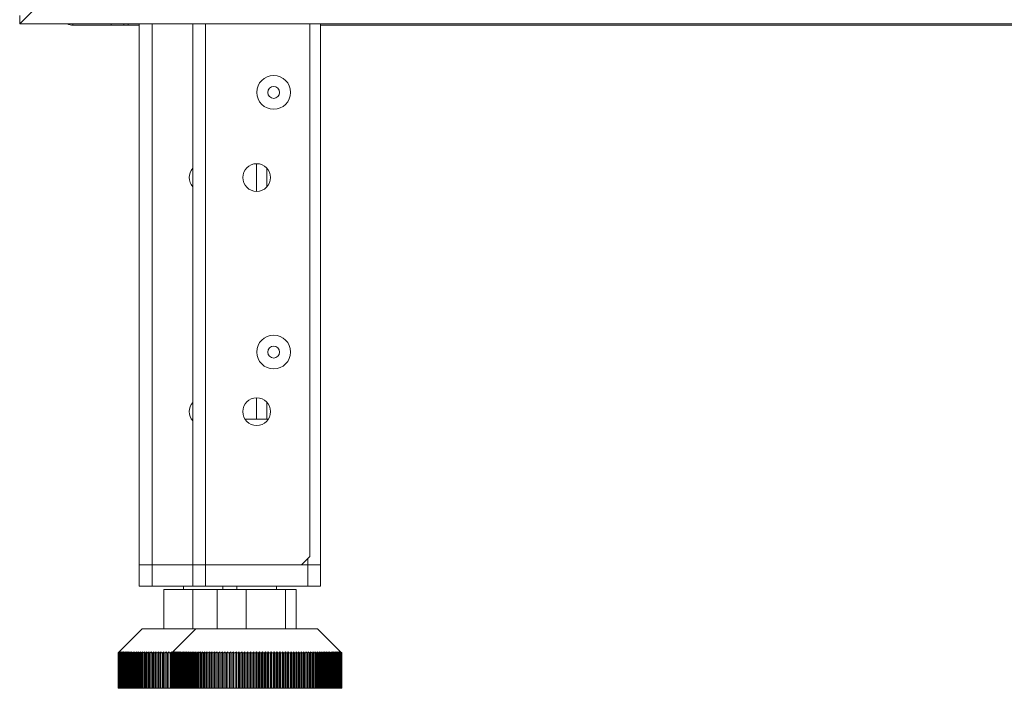
# Model space of a CAD drawing. Units: millimetres. Extents: x 1349 to 5340, y 384 to 3855.
# Drawn here: x 1629 to 1861, y 2272 to 2429 of the extents above; entities that cross this region are included whole.
import ezdxf

# ---------------------------------------------------------------- set-up
doc = ezdxf.new("R2010")
doc.units = ezdxf.units.MM
doc.header["$LTSCALE"] = 15

msp = doc.modelspace()

# ---------------------------------------------------------------- linework, layer by layer
at = {"color": 7, "linetype": 'Continuous', "lineweight": 15}
for p, q in [((1638.95, 2438.16), (1629.15, 2428.37)), ((1629.15, 2428.37), (1629.15, 2430.3)), ((3461.16, 2428.37), (1629.15, 2428.37)), ((1641.66, 2428.05), (1650.66, 2428.05)), ((1642.66, 2428.05), (1642.66, 2428.01)), ((1654.66, 2428.01), (1642.66, 2428.01)), ((1650.66, 2428.05), (1650.66, 2428.37)), ((1653.66, 2428.05), (1650.66, 2428.05)), ((1653.66, 2428.37), (1653.66, 2428.05)), ((1654.66, 2428.01), (1654.66, 2428.37)), ((1657.26, 2428.01), (1654.66, 2428.01)), ((1657.26, 2301.25), (1657.26, 2428.37)), ((1669.83, 2301.25), (1669.83, 2428.37)), ((1697.33, 2303.25), (1697.33, 2428.37)), ((1699.83, 2301.25), (1699.83, 2428.37)), ((2110.26, 2428.01), (1699.83, 2428.01)), ((1684.76, 2389), (1684.76, 2395.5)), ((1687.26, 2390.09), (1687.26, 2394.41)), ((1684.76, 2335.45), (1684.76, 2340.5)), ((1687.26, 2335.45), (1687.26, 2339.41)), ((1669.55, 2335.45), (1669.83, 2335.45)), ((1682.12, 2335.45), (1687.54, 2335.45)), ((1695.33, 2301.25), (1697.33, 2303.25)), ((1657.26, 2296.25), (1657.26, 2301.25)), ((1660.26, 2301.25), (1657.26, 2301.25)), ((1660.26, 2301.25), (1660.26, 2296.25)), ((1669.83, 2301.25), (1660.26, 2301.25)), ((1669.83, 2296.25), (1669.83, 2301.25)), ((1672.83, 2301.25), (1669.83, 2301.25)), ((1672.83, 2301.25), (1672.83, 2296.25)), ((1695.33, 2301.25), (1672.83, 2301.25)), ((1696.83, 2301.25), (1695.33, 2301.25)), ((1696.83, 2296.25), (1696.83, 2301.25)), ((1696.83, 2301.25), (1699.83, 2301.25)), ((1699.83, 2301.25), (1699.83, 2296.25)), ((1660.26, 2296.25), (1657.26, 2296.25)), ((1660.26, 2296.25), (1669.83, 2296.25)), ((1662.99, 2286.25), (1662.99, 2295.45)), ((1662.99, 2295.45), (1669.8, 2295.45)), ((1667.61, 2296.25), (1667.61, 2295.45)), ((1669.8, 2286.25), (1669.8, 2295.45)), ((1669.8, 2295.45), (1675.57, 2295.45)), ((1672.83, 2296.25), (1669.83, 2296.25)), ((1672.83, 2296.25), (1696.83, 2296.25)), ((1675.57, 2286.25), (1675.57, 2295.45)), ((1675.57, 2295.45), (1682.38, 2295.45)), ((1676.91, 2295.45), (1676.91, 2296.25)), ((1680.18, 2296.25), (1680.18, 2295.45)), ((1682.38, 2286.25), (1682.38, 2295.45)), ((1682.38, 2295.45), (1691.64, 2295.45)), ((1689.48, 2295.45), (1689.48, 2296.25)), ((1691.64, 2286.25), (1691.64, 2295.45)), ((1691.64, 2295.45), (1694.09, 2295.45)), ((1694.09, 2286.25), (1694.09, 2295.45)), ((1699.83, 2296.25), (1696.83, 2296.25)), ((1657.96, 2286.25), (1652.54, 2280.84)), ((1657.96, 2286.25), (1670.53, 2286.25)), ((1670.53, 2286.25), (1665.12, 2280.84)), ((1670.53, 2286.25), (1699.13, 2286.25)), ((1704.54, 2280.84), (1699.13, 2286.25)), ((1652.26, 2280.55), (1652.55, 2280.84)), ((1652.54, 2280.84), (1652.26, 2280.55)), ((1652.26, 2280.55), (1652.26, 2280.55)), ((1652.26, 2272.25), (1652.26, 2280.55)), ((1652.26, 2280.55), (1652.26, 2272.25)), ((1652.55, 2280.84), (1652.27, 2280.55)), ((1652.27, 2280.55), (1652.29, 2280.55)), ((1652.27, 2280.55), (1652.27, 2272.25)), ((1652.29, 2280.55), (1652.59, 2280.84)), ((1652.29, 2272.25), (1652.29, 2280.55)), ((1652.59, 2280.84), (1652.31, 2280.55)), ((1652.31, 2280.55), (1652.34, 2280.55)), ((1652.31, 2280.55), (1652.31, 2272.25)), ((1652.34, 2280.55), (1652.65, 2280.84)), ((1652.34, 2272.25), (1652.34, 2280.55)), ((1652.65, 2280.84), (1652.38, 2280.55)), ((1652.38, 2280.55), (1652.42, 2280.55)), ((1652.38, 2280.55), (1652.38, 2272.25)), ((1652.42, 2280.55), (1652.73, 2280.84)), ((1652.42, 2272.25), (1652.42, 2280.55)), ((1652.73, 2280.84), (1652.47, 2280.55)), ((1652.47, 2280.55), (1652.52, 2280.55)), ((1652.47, 2280.55), (1652.47, 2272.25)), ((1652.52, 2280.55), (1652.84, 2280.84)), ((1652.52, 2272.25), (1652.52, 2280.55)), ((1652.84, 2280.84), (1652.58, 2280.55)), ((1652.58, 2280.55), (1652.65, 2280.55)), ((1652.58, 2280.55), (1652.58, 2272.25)), ((1652.65, 2280.55), (1652.97, 2280.84)), ((1652.65, 2272.25), (1652.65, 2280.55)), ((1652.97, 2280.84), (1652.72, 2280.55)), ((1652.72, 2280.55), (1652.8, 2280.55)), ((1652.72, 2280.55), (1652.72, 2272.25)), ((1652.8, 2280.55), (1653.13, 2280.84)), ((1652.8, 2272.25), (1652.8, 2280.55)), ((1653.13, 2280.84), (1652.88, 2280.55)), ((1652.88, 2280.55), (1652.97, 2280.55)), ((1652.88, 2280.55), (1652.88, 2272.25)), ((1652.97, 2280.55), (1653.31, 2280.84)), ((1652.97, 2272.25), (1652.97, 2280.55)), ((1653.31, 2280.84), (1653.06, 2280.55)), ((1653.06, 2280.55), (1653.17, 2280.55)), ((1653.06, 2280.55), (1653.06, 2272.25)), ((1653.17, 2280.55), (1653.51, 2280.84)), ((1653.17, 2272.25), (1653.17, 2280.55)), ((1653.51, 2280.84), (1653.27, 2280.55)), ((1653.27, 2280.55), (1653.39, 2280.55)), ((1653.27, 2280.55), (1653.27, 2272.25)), ((1653.39, 2280.55), (1653.73, 2280.84)), ((1653.39, 2272.25), (1653.39, 2280.55)), ((1653.73, 2280.84), (1653.5, 2280.55)), ((1653.5, 2280.55), (1653.63, 2280.55)), ((1653.5, 2280.55), (1653.5, 2272.25)), ((1653.63, 2280.55), (1653.98, 2280.84)), ((1653.63, 2272.25), (1653.63, 2280.55)), ((1653.98, 2280.84), (1653.76, 2280.55)), ((1653.76, 2280.55), (1653.89, 2280.55)), ((1653.76, 2280.55), (1653.76, 2272.25)), ((1653.89, 2280.55), (1654.25, 2280.84)), ((1653.89, 2272.25), (1653.89, 2280.55)), ((1654.25, 2280.84), (1654.03, 2280.55)), ((1654.03, 2280.55), (1654.18, 2280.55)), ((1654.03, 2280.55), (1654.03, 2272.25)), ((1654.18, 2280.55), (1654.54, 2280.84)), ((1654.18, 2272.25), (1654.18, 2280.55)), ((1654.54, 2280.84), (1654.33, 2280.55)), ((1654.33, 2280.55), (1654.49, 2280.55)), ((1654.33, 2280.55), (1654.33, 2272.25)), ((1654.49, 2280.55), (1654.85, 2280.84)), ((1654.49, 2272.25), (1654.49, 2280.55)), ((1654.85, 2280.84), (1654.65, 2280.55)), ((1654.65, 2280.55), (1654.82, 2280.55)), ((1654.65, 2280.55), (1654.65, 2272.25)), ((1654.82, 2280.55), (1655.18, 2280.84)), ((1654.82, 2272.25), (1654.82, 2280.55)), ((1655.18, 2280.84), (1654.99, 2280.55)), ((1654.99, 2280.55), (1655.18, 2280.55)), ((1654.99, 2280.55), (1654.99, 2272.25)), ((1655.18, 2280.55), (1655.54, 2280.84)), ((1655.18, 2272.25), (1655.18, 2280.55)), ((1655.54, 2280.84), (1655.36, 2280.55)), ((1655.36, 2280.55), (1655.55, 2280.55)), ((1655.36, 2280.55), (1655.36, 2272.25)), ((1655.55, 2280.55), (1655.91, 2280.84)), ((1655.55, 2272.25), (1655.55, 2280.55)), ((1655.91, 2280.84), (1655.74, 2280.55)), ((1655.74, 2280.55), (1655.94, 2280.55)), ((1655.74, 2280.55), (1655.74, 2272.25)), ((1655.94, 2280.55), (1656.31, 2280.84)), ((1655.94, 2272.25), (1655.94, 2280.55)), ((1656.31, 2280.84), (1656.14, 2280.55)), ((1656.14, 2280.55), (1656.36, 2280.55)), ((1656.14, 2280.55), (1656.14, 2272.25)), ((1656.36, 2280.55), (1656.72, 2280.84)), ((1656.36, 2272.25), (1656.36, 2280.55)), ((1656.72, 2280.84), (1656.57, 2280.55)), ((1656.57, 2280.55), (1656.79, 2280.55)), ((1656.57, 2280.55), (1656.57, 2272.25)), ((1656.79, 2280.55), (1657.15, 2280.84)), ((1656.79, 2272.25), (1656.79, 2280.55)), ((1657.15, 2280.84), (1657.01, 2280.55)), ((1657.01, 2280.55), (1657.24, 2280.55)), ((1657.01, 2280.55), (1657.01, 2272.25)), ((1657.24, 2280.55), (1657.61, 2280.84)), ((1657.24, 2272.25), (1657.24, 2280.55)), ((1657.61, 2280.84), (1657.47, 2280.55)), ((1657.47, 2280.55), (1657.71, 2280.55)), ((1657.47, 2280.55), (1657.47, 2272.25)), ((1657.71, 2280.55), (1658.08, 2280.84)), ((1657.71, 2272.25), (1657.71, 2280.55)), ((1658.08, 2280.84), (1657.95, 2280.55)), ((1657.95, 2280.55), (1658.2, 2280.55)), ((1657.95, 2280.55), (1657.95, 2272.25)), ((1658.2, 2280.55), (1658.56, 2280.84)), ((1658.2, 2272.25), (1658.2, 2280.55)), ((1658.56, 2280.84), (1658.44, 2280.55)), ((1658.44, 2280.55), (1658.71, 2280.55)), ((1658.44, 2280.55), (1658.44, 2272.25)), ((1658.71, 2280.55), (1659.07, 2280.84)), ((1658.71, 2272.25), (1658.71, 2280.55)), ((1659.07, 2280.84), (1658.96, 2280.55)), ((1658.96, 2280.55), (1659.23, 2280.55)), ((1658.96, 2280.55), (1658.96, 2272.25)), ((1659.23, 2280.55), (1659.58, 2280.84)), ((1659.23, 2272.25), (1659.23, 2280.55)), ((1659.58, 2280.84), (1659.49, 2280.55)), ((1659.49, 2280.55), (1659.77, 2280.55)), ((1659.49, 2280.55), (1659.49, 2272.25)), ((1659.77, 2280.55), (1660.12, 2280.84)), ((1659.77, 2272.25), (1659.77, 2280.55)), ((1660.12, 2280.84), (1660.03, 2280.55)), ((1660.03, 2280.55), (1660.32, 2280.55)), ((1660.03, 2280.55), (1660.03, 2272.25)), ((1660.32, 2280.55), (1660.67, 2280.84)), ((1660.32, 2272.25), (1660.32, 2280.55)), ((1660.67, 2280.84), (1660.59, 2280.55)), ((1660.59, 2280.55), (1660.89, 2280.55)), ((1660.59, 2280.55), (1660.59, 2272.25)), ((1660.89, 2280.55), (1661.23, 2280.84)), ((1660.89, 2272.25), (1660.89, 2280.55)), ((1661.23, 2280.84), (1661.17, 2280.55)), ((1661.17, 2280.55), (1661.47, 2280.55)), ((1661.17, 2280.55), (1661.17, 2272.25)), ((1661.47, 2280.55), (1661.81, 2280.84)), ((1661.47, 2272.25), (1661.47, 2280.55)), ((1661.81, 2280.84), (1661.75, 2280.55)), ((1661.75, 2280.55), (1662.06, 2280.55)), ((1661.75, 2280.55), (1661.75, 2272.25)), ((1662.06, 2280.55), (1662.4, 2280.84)), ((1662.06, 2272.25), (1662.06, 2280.55)), ((1662.4, 2280.84), (1662.35, 2280.55)), ((1662.35, 2280.55), (1662.67, 2280.55)), ((1662.35, 2280.55), (1662.35, 2272.25)), ((1662.67, 2280.55), (1663, 2280.84)), ((1662.67, 2272.25), (1662.67, 2280.55)), ((1663, 2280.84), (1662.97, 2280.55)), ((1662.97, 2280.55), (1663.29, 2280.55)), ((1662.97, 2280.55), (1662.97, 2272.25)), ((1663.29, 2280.55), (1663.61, 2280.84)), ((1663.29, 2272.25), (1663.29, 2280.55)), ((1663.61, 2280.84), (1663.59, 2280.55)), ((1663.59, 2280.55), (1663.92, 2280.55)), ((1663.59, 2280.55), (1663.59, 2272.25)), ((1663.92, 2280.55), (1664.24, 2280.84)), ((1663.92, 2272.25), (1663.92, 2280.55)), ((1664.24, 2280.84), (1664.22, 2280.55)), ((1664.22, 2280.55), (1664.55, 2280.55)), ((1664.22, 2280.55), (1664.22, 2272.25)), ((1664.55, 2280.55), (1664.87, 2280.84)), ((1664.55, 2272.25), (1664.55, 2280.55)), ((1665.12, 2280.84), (1664.83, 2280.55)), ((1664.83, 2280.55), (1664.84, 2280.55)), ((1664.83, 2280.55), (1664.83, 2272.25)), ((1664.84, 2280.55), (1665.13, 2280.84)), ((1664.84, 2272.25), (1664.84, 2280.55)), ((1665.13, 2280.84), (1664.85, 2280.55)), ((1664.85, 2280.55), (1664.86, 2280.55)), ((1664.85, 2280.55), (1664.85, 2272.25)), ((1664.86, 2280.55), (1665.16, 2280.84)), ((1664.86, 2272.25), (1664.86, 2280.55)), ((1664.87, 2280.84), (1664.87, 2280.59)), ((1665.16, 2280.84), (1664.89, 2280.55)), ((1664.89, 2280.55), (1664.92, 2280.55)), ((1664.89, 2280.55), (1664.89, 2272.25)), ((1664.92, 2280.55), (1665.22, 2280.84)), ((1664.92, 2272.25), (1664.92, 2280.55)), ((1665.22, 2280.84), (1664.95, 2280.55)), ((1664.95, 2280.55), (1664.99, 2280.55)), ((1664.95, 2280.55), (1664.95, 2272.25)), ((1664.99, 2280.55), (1665.31, 2280.84)), ((1664.99, 2272.25), (1664.99, 2280.55)), ((1665.31, 2280.84), (1665.04, 2280.55)), ((1665.04, 2280.55), (1665.1, 2280.55)), ((1665.04, 2280.55), (1665.04, 2272.25)), ((1665.1, 2280.55), (1665.41, 2280.84)), ((1665.1, 2272.25), (1665.1, 2280.55)), ((1665.41, 2280.84), (1665.15, 2280.55)), ((1665.15, 2280.55), (1665.22, 2280.55)), ((1665.15, 2280.55), (1665.15, 2272.25)), ((1665.22, 2280.55), (1665.55, 2280.84)), ((1665.22, 2272.25), (1665.22, 2280.55)), ((1665.55, 2280.84), (1665.29, 2280.55)), ((1665.29, 2280.55), (1665.37, 2280.55)), ((1665.29, 2280.55), (1665.29, 2272.25)), ((1665.37, 2280.55), (1665.7, 2280.84)), ((1665.37, 2272.25), (1665.37, 2280.55)), ((1665.7, 2280.84), (1665.45, 2280.55)), ((1665.45, 2280.55), (1665.54, 2280.55)), ((1665.45, 2280.55), (1665.45, 2272.25)), ((1665.54, 2280.55), (1665.88, 2280.84)), ((1665.54, 2272.25), (1665.54, 2280.55)), ((1665.88, 2280.84), (1665.64, 2280.55)), ((1665.64, 2280.55), (1665.74, 2280.55)), ((1665.64, 2280.55), (1665.64, 2272.25)), ((1665.74, 2280.55), (1666.08, 2280.84)), ((1665.74, 2272.25), (1665.74, 2280.55)), ((1666.08, 2280.84), (1665.84, 2280.55)), ((1665.84, 2280.55), (1665.96, 2280.55)), ((1665.84, 2280.55), (1665.84, 2272.25)), ((1665.96, 2280.55), (1666.3, 2280.84)), ((1665.96, 2272.25), (1665.96, 2280.55)), ((1666.3, 2280.84), (1666.07, 2280.55)), ((1666.07, 2280.55), (1666.2, 2280.55)), ((1666.07, 2280.55), (1666.07, 2272.25)), ((1666.2, 2280.55), (1666.55, 2280.84)), ((1666.2, 2272.25), (1666.2, 2280.55)), ((1666.55, 2280.84), (1666.33, 2280.55)), ((1666.33, 2280.55), (1666.47, 2280.55)), ((1666.33, 2280.55), (1666.33, 2272.25)), ((1666.47, 2280.55), (1666.82, 2280.84)), ((1666.47, 2272.25), (1666.47, 2280.55)), ((1666.82, 2280.84), (1666.6, 2280.55)), ((1666.6, 2280.55), (1666.76, 2280.55)), ((1666.6, 2280.55), (1666.6, 2272.25)), ((1666.76, 2280.55), (1667.11, 2280.84)), ((1666.76, 2272.25), (1666.76, 2280.55)), ((1667.11, 2280.84), (1666.9, 2280.55)), ((1666.9, 2280.55), (1667.07, 2280.55)), ((1666.9, 2280.55), (1666.9, 2272.25)), ((1667.07, 2280.55), (1667.42, 2280.84)), ((1667.07, 2272.25), (1667.07, 2280.55)), ((1667.42, 2280.84), (1667.22, 2280.55)), ((1667.22, 2280.55), (1667.4, 2280.55)), ((1667.22, 2280.55), (1667.22, 2272.25)), ((1667.4, 2280.55), (1667.76, 2280.84)), ((1667.4, 2272.25), (1667.4, 2280.55)), ((1667.76, 2280.84), (1667.57, 2280.55)), ((1667.57, 2280.55), (1667.75, 2280.55)), ((1667.57, 2280.55), (1667.57, 2272.25)), ((1667.75, 2280.55), (1668.11, 2280.84)), ((1667.75, 2272.25), (1667.75, 2280.55)), ((1668.11, 2280.84), (1667.93, 2280.55)), ((1667.93, 2280.55), (1668.12, 2280.55)), ((1667.93, 2280.55), (1667.93, 2272.25)), ((1668.12, 2280.55), (1668.49, 2280.84)), ((1668.12, 2272.25), (1668.12, 2280.55)), ((1668.49, 2280.84), (1668.31, 2280.55)), ((1668.31, 2280.55), (1668.52, 2280.55)), ((1668.31, 2280.55), (1668.31, 2272.25)), ((1668.52, 2280.55), (1668.88, 2280.84)), ((1668.52, 2272.25), (1668.52, 2280.55)), ((1668.88, 2280.84), (1668.72, 2280.55)), ((1668.72, 2280.55), (1668.93, 2280.55)), ((1668.72, 2280.55), (1668.72, 2272.25)), ((1668.93, 2280.55), (1669.29, 2280.84)), ((1668.93, 2272.25), (1668.93, 2280.55)), ((1669.29, 2280.84), (1669.14, 2280.55)), ((1669.14, 2280.55), (1669.36, 2280.55)), ((1669.14, 2280.55), (1669.14, 2272.25)), ((1669.36, 2280.55), (1669.73, 2280.84)), ((1669.36, 2272.25), (1669.36, 2280.55)), ((1669.73, 2280.84), (1669.58, 2280.55)), ((1669.58, 2280.55), (1669.82, 2280.55)), ((1669.58, 2280.55), (1669.58, 2272.25)), ((1669.82, 2280.55), (1670.18, 2280.84)), ((1669.82, 2272.25), (1669.82, 2280.55)), ((1670.18, 2280.84), (1670.04, 2280.55)), ((1670.04, 2280.55), (1670.29, 2280.55)), ((1670.04, 2280.55), (1670.04, 2272.25)), ((1670.29, 2280.55), (1670.65, 2280.84)), ((1670.29, 2272.25), (1670.29, 2280.55)), ((1670.65, 2280.84), (1670.52, 2280.55)), ((1670.52, 2280.55), (1670.77, 2280.55)), ((1670.52, 2280.55), (1670.52, 2272.25)), ((1670.77, 2280.55), (1671.13, 2280.84)), ((1670.77, 2272.25), (1670.77, 2280.55)), ((1671.13, 2280.84), (1671.02, 2280.55)), ((1671.02, 2280.55), (1671.28, 2280.55)), ((1671.02, 2280.55), (1671.02, 2272.25)), ((1671.28, 2280.55), (1671.64, 2280.84)), ((1671.28, 2272.25), (1671.28, 2280.55)), ((1671.64, 2280.84), (1671.53, 2280.55)), ((1671.53, 2280.55), (1671.8, 2280.55)), ((1671.53, 2280.55), (1671.53, 2272.25)), ((1671.8, 2280.55), (1672.16, 2280.84)), ((1671.8, 2272.25), (1671.8, 2280.55)), ((1672.16, 2280.84), (1672.06, 2280.55)), ((1672.06, 2280.55), (1672.34, 2280.55)), ((1672.06, 2280.55), (1672.06, 2272.25)), ((1672.34, 2280.55), (1672.69, 2280.84)), ((1672.34, 2272.25), (1672.34, 2280.55)), ((1672.69, 2280.84), (1672.6, 2280.55)), ((1672.6, 2280.55), (1672.89, 2280.55)), ((1672.6, 2280.55), (1672.6, 2272.25)), ((1672.89, 2280.55), (1673.24, 2280.84)), ((1672.89, 2272.25), (1672.89, 2280.55)), ((1673.24, 2280.84), (1673.16, 2280.55)), ((1673.16, 2280.55), (1673.46, 2280.55)), ((1673.16, 2280.55), (1673.16, 2272.25)), ((1673.46, 2280.55), (1673.81, 2280.84)), ((1673.46, 2272.25), (1673.46, 2280.55)), ((1673.81, 2280.84), (1673.74, 2280.55)), ((1673.74, 2280.55), (1674.04, 2280.55)), ((1673.74, 2280.55), (1673.74, 2272.25)), ((1674.04, 2280.55), (1674.38, 2280.84)), ((1674.04, 2272.25), (1674.04, 2280.55)), ((1674.38, 2280.84), (1674.33, 2280.55)), ((1674.33, 2280.55), (1674.63, 2280.55)), ((1674.33, 2280.55), (1674.33, 2272.25)), ((1674.63, 2280.55), (1674.97, 2280.84)), ((1674.63, 2272.25), (1674.63, 2280.55)), ((1674.97, 2280.84), (1674.93, 2280.55)), ((1674.93, 2280.55), (1675.24, 2280.55)), ((1674.93, 2280.55), (1674.93, 2272.25)), ((1675.24, 2280.55), (1675.57, 2280.84)), ((1675.24, 2272.25), (1675.24, 2280.55)), ((1675.57, 2280.84), (1675.54, 2280.55)), ((1675.54, 2280.55), (1675.86, 2280.55)), ((1675.54, 2280.55), (1675.54, 2272.25)), ((1675.86, 2280.55), (1676.19, 2280.84)), ((1675.86, 2272.25), (1675.86, 2280.55)), ((1676.19, 2280.84), (1676.16, 2280.55)), ((1676.16, 2280.55), (1676.49, 2280.55)), ((1676.16, 2280.55), (1676.16, 2272.25)), ((1676.49, 2280.55), (1676.81, 2280.84)), ((1676.49, 2272.25), (1676.49, 2280.55)), ((1676.81, 2280.84), (1676.8, 2280.55)), ((1676.8, 2280.55), (1677.13, 2280.55)), ((1676.8, 2280.55), (1676.8, 2272.25)), ((1677.13, 2280.55), (1677.44, 2280.84)), ((1677.13, 2272.25), (1677.13, 2280.55)), ((1677.44, 2280.84), (1677.44, 2280.55)), ((1677.44, 2280.55), (1677.78, 2280.55)), ((1677.44, 2280.55), (1677.44, 2272.25)), ((1677.78, 2280.55), (1678.09, 2280.84)), ((1677.78, 2272.25), (1677.78, 2280.55)), ((1678.09, 2280.84), (1678.09, 2280.55)), ((1678.09, 2272.25), (1678.09, 2280.84)), ((1678.09, 2280.55), (1678.43, 2280.55)), ((1678.09, 2280.55), (1678.09, 2272.25)), ((1678.43, 2280.55), (1678.74, 2280.84)), ((1678.43, 2272.25), (1678.43, 2280.55)), ((1678.74, 2280.84), (1678.76, 2280.55)), ((1678.74, 2272.25), (1678.74, 2280.84)), ((1678.76, 2280.55), (1679.1, 2280.55)), ((1678.76, 2280.55), (1678.76, 2272.25)), ((1679.1, 2280.55), (1679.4, 2280.84)), ((1679.1, 2272.25), (1679.1, 2280.55)), ((1679.4, 2280.84), (1679.42, 2280.55)), ((1679.4, 2272.25), (1679.4, 2280.84)), ((1679.42, 2280.55), (1679.77, 2280.55)), ((1679.42, 2280.55), (1679.42, 2272.25)), ((1679.77, 2280.55), (1680.06, 2280.84)), ((1679.77, 2272.25), (1679.77, 2280.55)), ((1680.06, 2280.84), (1680.1, 2280.55)), ((1680.06, 2272.25), (1680.06, 2280.84)), ((1680.1, 2280.55), (1680.45, 2280.55)), ((1680.1, 2280.55), (1680.1, 2272.25)), ((1680.45, 2280.55), (1680.73, 2280.84)), ((1680.45, 2272.25), (1680.45, 2280.55)), ((1680.73, 2280.84), (1680.78, 2280.55)), ((1680.73, 2272.25), (1680.73, 2280.84)), ((1680.78, 2280.55), (1681.13, 2280.55)), ((1680.78, 2280.55), (1680.78, 2272.25)), ((1681.13, 2280.55), (1681.41, 2280.84)), ((1681.13, 2272.25), (1681.13, 2280.55)), ((1681.41, 2280.84), (1681.47, 2280.55)), ((1681.41, 2272.25), (1681.41, 2280.84)), ((1681.47, 2280.55), (1681.82, 2280.55)), ((1681.47, 2280.55), (1681.47, 2272.25)), ((1681.82, 2280.55), (1682.09, 2280.84)), ((1681.82, 2272.25), (1681.82, 2280.55)), ((1682.09, 2280.84), (1682.16, 2280.55)), ((1682.09, 2272.25), (1682.09, 2280.84)), ((1682.16, 2280.55), (1682.51, 2280.55)), ((1682.16, 2280.55), (1682.16, 2272.25)), ((1682.51, 2280.55), (1682.77, 2280.84)), ((1682.51, 2272.25), (1682.51, 2280.55)), ((1682.77, 2280.84), (1682.85, 2280.55)), ((1682.77, 2272.25), (1682.77, 2280.84)), ((1682.85, 2280.55), (1683.21, 2280.55)), ((1682.85, 2280.55), (1682.85, 2272.25)), ((1683.21, 2280.55), (1683.45, 2280.84)), ((1683.21, 2272.25), (1683.21, 2280.55)), ((1683.45, 2280.84), (1683.55, 2280.55)), ((1683.45, 2272.25), (1683.45, 2280.84)), ((1683.55, 2280.55), (1683.91, 2280.55)), ((1683.55, 2280.55), (1683.55, 2272.25)), ((1683.91, 2280.55), (1684.14, 2280.84)), ((1683.91, 2272.25), (1683.91, 2280.55)), ((1684.14, 2280.84), (1684.24, 2280.55)), ((1684.14, 2272.25), (1684.14, 2280.84)), ((1684.24, 2280.55), (1684.6, 2280.55)), ((1684.24, 2280.55), (1684.24, 2272.25)), ((1684.6, 2280.55), (1684.83, 2280.84)), ((1684.6, 2272.25), (1684.6, 2280.55)), ((1684.83, 2272.25), (1684.83, 2280.84)), ((1684.83, 2280.84), (1684.94, 2280.55)), ((1684.94, 2280.55), (1684.94, 2272.25)), ((1684.94, 2280.55), (1685.3, 2280.55)), ((1685.3, 2280.55), (1685.52, 2280.84)), ((1685.3, 2272.25), (1685.3, 2280.55)), ((1685.52, 2280.84), (1685.64, 2280.55)), ((1685.52, 2272.25), (1685.52, 2280.84)), ((1685.64, 2280.55), (1686, 2280.55)), ((1685.64, 2280.55), (1685.64, 2272.25)), ((1686, 2280.55), (1686.2, 2280.84)), ((1686, 2272.25), (1686, 2280.55)), ((1686.2, 2280.84), (1686.34, 2280.55)), ((1686.2, 2272.25), (1686.2, 2280.84)), ((1686.34, 2280.55), (1686.69, 2280.55)), ((1686.34, 2280.55), (1686.34, 2272.25)), ((1686.69, 2280.55), (1686.89, 2280.84)), ((1686.69, 2272.25), (1686.69, 2280.55)), ((1686.89, 2280.84), (1687.03, 2280.55)), ((1686.89, 2272.25), (1686.89, 2280.84)), ((1687.03, 2280.55), (1687.39, 2280.55)), ((1687.03, 2280.55), (1687.03, 2272.25)), ((1687.39, 2280.55), (1687.57, 2280.84)), ((1687.39, 2272.25), (1687.39, 2280.55)), ((1687.57, 2280.84), (1687.72, 2280.55)), ((1687.57, 2272.25), (1687.57, 2280.84)), ((1687.72, 2280.55), (1688.08, 2280.55)), ((1687.72, 2280.55), (1687.72, 2272.25)), ((1688.08, 2280.55), (1688.25, 2280.84)), ((1688.08, 2272.25), (1688.08, 2280.55)), ((1688.25, 2280.84), (1688.41, 2280.55)), ((1688.25, 2272.25), (1688.25, 2280.84)), ((1688.41, 2280.55), (1688.77, 2280.55)), ((1688.41, 2280.55), (1688.41, 2272.25)), ((1688.77, 2280.55), (1688.93, 2280.84)), ((1688.77, 2272.25), (1688.77, 2280.55)), ((1688.93, 2280.84), (1689.1, 2280.55)), ((1688.93, 2272.25), (1688.93, 2280.84)), ((1689.1, 2280.55), (1689.45, 2280.55)), ((1689.1, 2280.55), (1689.1, 2272.25)), ((1689.45, 2280.55), (1689.6, 2280.84)), ((1689.45, 2272.25), (1689.45, 2280.55)), ((1689.6, 2280.84), (1689.78, 2280.55)), ((1689.6, 2272.25), (1689.6, 2280.84)), ((1689.78, 2280.55), (1690.12, 2280.55)), ((1689.78, 2280.55), (1689.78, 2272.25)), ((1690.12, 2280.55), (1690.26, 2280.84)), ((1690.12, 2272.25), (1690.12, 2280.55)), ((1690.26, 2280.84), (1690.45, 2280.55)), ((1690.26, 2272.25), (1690.26, 2280.84)), ((1690.45, 2280.55), (1690.79, 2280.55)), ((1690.45, 2280.55), (1690.45, 2272.25)), ((1690.79, 2280.55), (1690.92, 2280.84)), ((1690.79, 2272.25), (1690.79, 2280.55)), ((1690.92, 2280.84), (1691.12, 2280.55)), ((1690.92, 2272.25), (1690.92, 2280.84)), ((1691.12, 2280.55), (1691.46, 2280.55)), ((1691.12, 2280.55), (1691.12, 2272.25)), ((1691.46, 2280.55), (1691.57, 2280.84)), ((1691.46, 2272.25), (1691.46, 2280.55)), ((1691.57, 2280.84), (1691.78, 2280.55)), ((1691.57, 2272.25), (1691.57, 2280.84)), ((1691.78, 2280.55), (1692.11, 2280.55)), ((1691.78, 2280.55), (1691.78, 2272.25)), ((1692.11, 2280.55), (1692.21, 2280.84)), ((1692.11, 2272.25), (1692.11, 2280.55)), ((1692.21, 2280.84), (1692.43, 2280.55)), ((1692.21, 2272.25), (1692.21, 2280.84)), ((1692.43, 2280.55), (1692.76, 2280.55)), ((1692.43, 2280.55), (1692.43, 2272.25)), ((1692.76, 2280.55), (1692.85, 2280.84)), ((1692.76, 2272.25), (1692.76, 2280.55)), ((1692.85, 2280.84), (1693.07, 2280.55)), ((1692.85, 2272.25), (1692.85, 2280.84)), ((1693.07, 2280.55), (1693.39, 2280.55)), ((1693.07, 2280.55), (1693.07, 2272.25)), ((1693.39, 2280.55), (1693.47, 2280.84)), ((1693.39, 2272.25), (1693.39, 2280.55)), ((1693.47, 2280.84), (1693.7, 2280.55)), ((1693.47, 2272.25), (1693.47, 2280.84)), ((1693.7, 2280.55), (1694.02, 2280.55)), ((1693.7, 2280.55), (1693.7, 2272.25)), ((1694.02, 2280.55), (1694.08, 2280.84)), ((1694.02, 2272.25), (1694.02, 2280.55)), ((1694.08, 2280.84), (1694.32, 2280.55)), ((1694.08, 2272.25), (1694.08, 2280.84)), ((1694.32, 2280.55), (1694.63, 2280.55)), ((1694.32, 2280.55), (1694.32, 2272.25)), ((1694.63, 2280.55), (1694.69, 2280.84)), ((1694.63, 2272.25), (1694.63, 2280.55)), ((1694.69, 2280.84), (1694.93, 2280.55)), ((1694.69, 2272.25), (1694.69, 2280.84)), ((1694.93, 2280.55), (1695.24, 2280.55)), ((1694.93, 2280.55), (1694.93, 2272.25)), ((1695.24, 2280.55), (1695.28, 2280.84)), ((1695.24, 2272.25), (1695.24, 2280.55)), ((1695.28, 2280.84), (1695.52, 2280.55)), ((1695.28, 2272.25), (1695.28, 2280.84)), ((1695.52, 2280.55), (1695.82, 2280.55)), ((1695.52, 2280.55), (1695.52, 2272.25)), ((1695.82, 2280.55), (1695.85, 2280.84)), ((1695.82, 2272.25), (1695.82, 2280.55)), ((1695.85, 2280.84), (1696.11, 2280.55)), ((1695.85, 2272.25), (1695.85, 2280.84)), ((1696.11, 2280.55), (1696.4, 2280.55)), ((1696.11, 2280.55), (1696.11, 2272.25)), ((1696.4, 2280.55), (1696.42, 2280.84)), ((1696.4, 2272.25), (1696.4, 2280.55)), ((1696.42, 2280.84), (1696.68, 2280.55)), ((1696.42, 2272.25), (1696.42, 2280.84)), ((1696.68, 2280.55), (1696.96, 2280.55)), ((1696.68, 2280.55), (1696.68, 2272.25)), ((1696.96, 2280.55), (1696.97, 2280.84)), ((1696.96, 2272.25), (1696.96, 2280.55)), ((1696.97, 2280.84), (1697.23, 2280.55)), ((1696.97, 2272.25), (1696.97, 2280.84)), ((1697.23, 2280.55), (1697.51, 2280.55)), ((1697.23, 2280.55), (1697.23, 2272.25)), ((1697.5, 2280.84), (1697.77, 2280.55)), ((1697.51, 2280.55), (1697.5, 2280.84)), ((1697.51, 2272.25), (1697.51, 2280.55)), ((1697.77, 2280.55), (1698.04, 2280.55)), ((1697.77, 2280.55), (1697.77, 2272.25)), ((1698.02, 2280.84), (1698.3, 2280.55)), ((1698.04, 2280.55), (1698.02, 2280.84)), ((1698.04, 2272.25), (1698.04, 2280.55)), ((1698.3, 2280.55), (1698.56, 2280.55)), ((1698.3, 2280.55), (1698.3, 2272.25)), ((1698.52, 2280.84), (1698.8, 2280.55)), ((1698.56, 2280.55), (1698.52, 2280.84)), ((1698.56, 2272.25), (1698.56, 2280.55)), ((1698.8, 2280.55), (1699.06, 2280.55)), ((1698.8, 2280.55), (1698.8, 2272.25)), ((1699.01, 2280.84), (1699.29, 2280.55)), ((1699.06, 2280.55), (1699.01, 2280.84)), ((1699.06, 2272.25), (1699.06, 2280.55)), ((1699.29, 2280.55), (1699.54, 2280.55)), ((1699.29, 2280.55), (1699.29, 2272.25)), ((1699.48, 2280.84), (1699.77, 2280.55)), ((1699.54, 2280.55), (1699.48, 2280.84)), ((1699.54, 2272.25), (1699.54, 2280.55)), ((1699.77, 2280.55), (1700, 2280.55)), ((1699.77, 2280.55), (1699.77, 2272.25)), ((1699.93, 2280.84), (1700.22, 2280.55)), ((1700, 2280.55), (1699.93, 2280.84)), ((1700, 2272.25), (1700, 2280.55)), ((1700.22, 2280.55), (1700.45, 2280.55)), ((1700.22, 2280.55), (1700.22, 2272.25)), ((1700.36, 2280.84), (1700.66, 2280.55)), ((1700.45, 2280.55), (1700.36, 2280.84)), ((1700.45, 2272.25), (1700.45, 2280.55)), ((1700.66, 2280.55), (1700.88, 2280.55)), ((1700.66, 2280.55), (1700.66, 2272.25)), ((1700.78, 2280.84), (1701.08, 2280.55)), ((1700.88, 2280.55), (1700.78, 2280.84)), ((1700.88, 2272.25), (1700.88, 2280.55)), ((1701.08, 2280.55), (1701.28, 2280.55)), ((1701.08, 2280.55), (1701.08, 2272.25)), ((1701.17, 2280.84), (1701.47, 2280.55)), ((1701.28, 2280.55), (1701.17, 2280.84)), ((1701.28, 2272.25), (1701.28, 2280.55)), ((1701.47, 2280.55), (1701.67, 2280.55)), ((1701.47, 2280.55), (1701.47, 2272.25)), ((1701.55, 2280.84), (1701.85, 2280.55)), ((1701.67, 2280.55), (1701.55, 2280.84)), ((1701.67, 2272.25), (1701.67, 2280.55)), ((1701.85, 2280.55), (1702.04, 2280.55)), ((1701.85, 2280.55), (1701.85, 2272.25)), ((1701.9, 2280.84), (1702.21, 2280.55)), ((1702.04, 2280.55), (1701.9, 2280.84)), ((1702.04, 2272.25), (1702.04, 2280.55)), ((1702.21, 2280.55), (1702.38, 2280.55)), ((1702.21, 2280.55), (1702.21, 2272.25)), ((1702.24, 2280.84), (1702.54, 2280.55)), ((1702.38, 2280.55), (1702.24, 2280.84)), ((1702.38, 2272.25), (1702.38, 2280.55)), ((1702.54, 2280.55), (1702.7, 2280.55)), ((1702.54, 2280.55), (1702.54, 2272.25)), ((1702.55, 2280.84), (1702.85, 2280.55)), ((1702.7, 2280.55), (1702.55, 2280.84)), ((1702.7, 2272.25), (1702.7, 2280.55)), ((1702.84, 2280.84), (1703.15, 2280.55)), ((1703.01, 2280.55), (1702.84, 2280.84)), ((1702.85, 2280.55), (1703.01, 2280.55)), ((1702.85, 2280.55), (1702.85, 2272.25)), ((1703.01, 2272.25), (1703.01, 2280.55)), ((1703.11, 2280.84), (1703.41, 2280.55)), ((1703.29, 2280.55), (1703.11, 2280.84)), ((1703.15, 2280.55), (1703.29, 2280.55)), ((1703.15, 2280.55), (1703.15, 2272.25)), ((1703.29, 2272.25), (1703.29, 2280.55)), ((1703.36, 2280.84), (1703.66, 2280.55)), ((1703.54, 2280.55), (1703.36, 2280.84)), ((1703.41, 2280.55), (1703.54, 2280.55)), ((1703.41, 2280.55), (1703.41, 2272.25)), ((1703.54, 2272.25), (1703.54, 2280.55)), ((1703.58, 2280.84), (1703.88, 2280.55)), ((1703.78, 2280.55), (1703.58, 2280.84)), ((1703.66, 2280.55), (1703.78, 2280.55)), ((1703.66, 2280.55), (1703.66, 2272.25)), ((1703.78, 2280.84), (1704.09, 2280.55)), ((1703.99, 2280.55), (1703.78, 2280.84)), ((1703.78, 2272.25), (1703.78, 2280.55)), ((1703.88, 2280.55), (1703.99, 2280.55)), ((1703.88, 2280.55), (1703.88, 2272.25)), ((1703.96, 2280.84), (1704.26, 2280.55)), ((1704.18, 2280.55), (1703.96, 2280.84)), ((1703.99, 2272.25), (1703.99, 2280.55)), ((1704.09, 2280.55), (1704.18, 2280.55)), ((1704.09, 2280.55), (1704.09, 2272.25)), ((1704.11, 2280.84), (1704.42, 2280.55)), ((1704.34, 2280.55), (1704.11, 2280.84)), ((1704.18, 2272.25), (1704.18, 2280.55)), ((1704.24, 2280.84), (1704.54, 2280.55)), ((1704.49, 2280.55), (1704.24, 2280.84)), ((1704.26, 2280.55), (1704.34, 2280.55)), ((1704.26, 2280.55), (1704.26, 2272.25)), ((1704.34, 2272.25), (1704.34, 2280.55)), ((1704.35, 2280.84), (1704.65, 2280.55)), ((1704.6, 2280.55), (1704.35, 2280.84)), ((1704.42, 2280.55), (1704.49, 2280.55)), ((1704.42, 2280.55), (1704.42, 2272.25)), ((1704.44, 2280.84), (1704.73, 2280.55)), ((1704.7, 2280.55), (1704.44, 2280.84)), ((1704.49, 2272.25), (1704.49, 2280.55)), ((1704.5, 2280.84), (1704.79, 2280.55)), ((1704.76, 2280.55), (1704.5, 2280.84)), ((1704.53, 2280.84), (1704.82, 2280.55)), ((1704.81, 2280.55), (1704.53, 2280.84)), ((1704.54, 2280.84), (1704.83, 2280.55)), ((1704.83, 2280.55), (1704.54, 2280.84)), ((1704.54, 2280.55), (1704.6, 2280.55)), ((1704.54, 2280.55), (1704.54, 2272.25)), ((1704.6, 2272.25), (1704.6, 2280.55)), ((1704.65, 2280.55), (1704.7, 2280.55)), ((1704.65, 2280.55), (1704.65, 2272.25)), ((1704.7, 2272.25), (1704.7, 2280.55)), ((1704.73, 2280.55), (1704.76, 2280.55)), ((1704.73, 2280.55), (1704.73, 2272.25)), ((1704.76, 2272.25), (1704.76, 2280.55)), ((1704.79, 2280.55), (1704.81, 2280.55)), ((1704.79, 2280.55), (1704.79, 2272.25)), ((1704.81, 2272.25), (1704.81, 2280.55)), ((1704.82, 2280.55), (1704.83, 2280.55)), ((1704.82, 2280.55), (1704.82, 2272.25)), ((1704.83, 2272.25), (1704.83, 2280.55)), ((1704.83, 2280.55), (1704.83, 2272.25)), ((1652.27, 2272.25), (1652.26, 2272.25)), ((1652.26, 2272.25), (1652.26, 2272.25)), ((1652.27, 2272.25), (1652.29, 2272.25)), ((1652.31, 2272.25), (1652.29, 2272.25)), ((1652.31, 2272.25), (1652.34, 2272.25)), ((1652.38, 2272.25), (1652.34, 2272.25)), ((1652.38, 2272.25), (1652.42, 2272.25)), ((1652.47, 2272.25), (1652.42, 2272.25)), ((1652.47, 2272.25), (1652.52, 2272.25)), ((1652.58, 2272.25), (1652.52, 2272.25)), ((1652.58, 2272.25), (1652.65, 2272.25)), ((1652.72, 2272.25), (1652.65, 2272.25)), ((1652.72, 2272.25), (1652.8, 2272.25)), ((1652.88, 2272.25), (1652.8, 2272.25)), ((1652.88, 2272.25), (1652.97, 2272.25)), ((1653.06, 2272.25), (1652.97, 2272.25)), ((1653.06, 2272.25), (1653.17, 2272.25)), ((1653.27, 2272.25), (1653.17, 2272.25)), ((1653.27, 2272.25), (1653.39, 2272.25)), ((1653.5, 2272.25), (1653.39, 2272.25)), ((1653.5, 2272.25), (1653.63, 2272.25)), ((1653.76, 2272.25), (1653.63, 2272.25)), ((1653.76, 2272.25), (1653.89, 2272.25)), ((1654.03, 2272.25), (1653.89, 2272.25)), ((1654.03, 2272.25), (1654.18, 2272.25)), ((1654.33, 2272.25), (1654.18, 2272.25)), ((1654.33, 2272.25), (1654.49, 2272.25)), ((1654.65, 2272.25), (1654.49, 2272.25)), ((1654.65, 2272.25), (1654.82, 2272.25)), ((1654.99, 2272.25), (1654.82, 2272.25)), ((1654.99, 2272.25), (1655.18, 2272.25)), ((1655.36, 2272.25), (1655.18, 2272.25)), ((1655.36, 2272.25), (1655.55, 2272.25)), ((1655.74, 2272.25), (1655.55, 2272.25)), ((1655.74, 2272.25), (1655.94, 2272.25)), ((1656.14, 2272.25), (1655.94, 2272.25)), ((1656.14, 2272.25), (1656.36, 2272.25)), ((1656.57, 2272.25), (1656.36, 2272.25)), ((1656.57, 2272.25), (1656.79, 2272.25)), ((1657.01, 2272.25), (1656.79, 2272.25)), ((1657.01, 2272.25), (1657.24, 2272.25)), ((1657.47, 2272.25), (1657.24, 2272.25)), ((1657.47, 2272.25), (1657.71, 2272.25)), ((1657.95, 2272.25), (1657.71, 2272.25)), ((1657.95, 2272.25), (1658.2, 2272.25)), ((1658.44, 2272.25), (1658.2, 2272.25)), ((1658.44, 2272.25), (1658.71, 2272.25)), ((1658.96, 2272.25), (1658.71, 2272.25)), ((1658.96, 2272.25), (1659.23, 2272.25)), ((1659.49, 2272.25), (1659.23, 2272.25)), ((1659.49, 2272.25), (1659.77, 2272.25)), ((1660.03, 2272.25), (1659.77, 2272.25)), ((1660.03, 2272.25), (1660.32, 2272.25)), ((1660.59, 2272.25), (1660.32, 2272.25)), ((1660.59, 2272.25), (1660.89, 2272.25)), ((1661.17, 2272.25), (1660.89, 2272.25)), ((1661.17, 2272.25), (1661.47, 2272.25)), ((1661.75, 2272.25), (1661.47, 2272.25)), ((1661.75, 2272.25), (1662.06, 2272.25)), ((1662.35, 2272.25), (1662.06, 2272.25)), ((1662.35, 2272.25), (1662.67, 2272.25)), ((1662.97, 2272.25), (1662.67, 2272.25)), ((1662.97, 2272.25), (1663.29, 2272.25)), ((1663.59, 2272.25), (1663.29, 2272.25)), ((1663.59, 2272.25), (1663.92, 2272.25)), ((1664.22, 2272.25), (1663.92, 2272.25)), ((1664.22, 2272.25), (1664.55, 2272.25)), ((1664.83, 2272.25), (1664.55, 2272.25)), ((1664.83, 2272.25), (1664.84, 2272.25)), ((1664.85, 2272.25), (1664.84, 2272.25)), ((1664.85, 2272.25), (1664.86, 2272.25)), ((1664.89, 2272.25), (1664.86, 2272.25)), ((1664.89, 2272.25), (1664.92, 2272.25)), ((1664.95, 2272.25), (1664.92, 2272.25)), ((1664.95, 2272.25), (1664.99, 2272.25)), ((1665.04, 2272.25), (1664.99, 2272.25)), ((1665.04, 2272.25), (1665.1, 2272.25)), ((1665.15, 2272.25), (1665.1, 2272.25)), ((1665.15, 2272.25), (1665.22, 2272.25)), ((1665.29, 2272.25), (1665.22, 2272.25)), ((1665.29, 2272.25), (1665.37, 2272.25)), ((1665.45, 2272.25), (1665.37, 2272.25)), ((1665.45, 2272.25), (1665.54, 2272.25)), ((1665.64, 2272.25), (1665.54, 2272.25)), ((1665.64, 2272.25), (1665.74, 2272.25)), ((1665.84, 2272.25), (1665.74, 2272.25)), ((1665.84, 2272.25), (1665.96, 2272.25)), ((1666.07, 2272.25), (1665.96, 2272.25)), ((1666.07, 2272.25), (1666.2, 2272.25)), ((1666.33, 2272.25), (1666.2, 2272.25)), ((1666.33, 2272.25), (1666.47, 2272.25)), ((1666.6, 2272.25), (1666.47, 2272.25)), ((1666.6, 2272.25), (1666.76, 2272.25)), ((1666.9, 2272.25), (1666.76, 2272.25)), ((1666.9, 2272.25), (1667.07, 2272.25)), ((1667.22, 2272.25), (1667.07, 2272.25)), ((1667.22, 2272.25), (1667.4, 2272.25)), ((1667.57, 2272.25), (1667.4, 2272.25)), ((1667.57, 2272.25), (1667.75, 2272.25)), ((1667.93, 2272.25), (1667.75, 2272.25)), ((1667.93, 2272.25), (1668.12, 2272.25)), ((1668.31, 2272.25), (1668.12, 2272.25)), ((1668.31, 2272.25), (1668.52, 2272.25)), ((1668.72, 2272.25), (1668.52, 2272.25)), ((1668.72, 2272.25), (1668.93, 2272.25)), ((1669.14, 2272.25), (1668.93, 2272.25)), ((1669.14, 2272.25), (1669.36, 2272.25)), ((1669.58, 2272.25), (1669.36, 2272.25)), ((1669.58, 2272.25), (1669.82, 2272.25)), ((1670.04, 2272.25), (1669.82, 2272.25)), ((1670.04, 2272.25), (1670.29, 2272.25)), ((1670.52, 2272.25), (1670.29, 2272.25)), ((1670.52, 2272.25), (1670.77, 2272.25)), ((1671.02, 2272.25), (1670.77, 2272.25)), ((1671.02, 2272.25), (1671.28, 2272.25)), ((1671.53, 2272.25), (1671.28, 2272.25)), ((1671.53, 2272.25), (1671.8, 2272.25)), ((1672.06, 2272.25), (1671.8, 2272.25)), ((1672.06, 2272.25), (1672.34, 2272.25)), ((1672.6, 2272.25), (1672.34, 2272.25)), ((1672.6, 2272.25), (1672.89, 2272.25)), ((1673.16, 2272.25), (1672.89, 2272.25)), ((1673.16, 2272.25), (1673.46, 2272.25)), ((1673.74, 2272.25), (1673.46, 2272.25)), ((1673.74, 2272.25), (1674.04, 2272.25)), ((1674.33, 2272.25), (1674.04, 2272.25)), ((1674.33, 2272.25), (1674.63, 2272.25)), ((1674.93, 2272.25), (1674.63, 2272.25)), ((1674.93, 2272.25), (1675.24, 2272.25)), ((1675.54, 2272.25), (1675.24, 2272.25)), ((1675.54, 2272.25), (1675.86, 2272.25)), ((1676.16, 2272.25), (1675.86, 2272.25)), ((1676.16, 2272.25), (1676.49, 2272.25)), ((1676.8, 2272.25), (1676.49, 2272.25)), ((1676.8, 2272.25), (1677.13, 2272.25)), ((1677.44, 2272.25), (1677.13, 2272.25)), ((1677.44, 2272.25), (1677.78, 2272.25)), ((1678.09, 2272.25), (1677.78, 2272.25)), ((1678.09, 2272.25), (1678.43, 2272.25)), ((1678.09, 2272.25), (1678.09, 2272.25)), ((1678.74, 2272.25), (1678.43, 2272.25)), ((1678.76, 2272.25), (1678.74, 2272.25)), ((1678.76, 2272.25), (1679.1, 2272.25)), ((1679.4, 2272.25), (1679.1, 2272.25)), ((1679.42, 2272.25), (1679.4, 2272.25)), ((1679.42, 2272.25), (1679.77, 2272.25)), ((1680.06, 2272.25), (1679.77, 2272.25)), ((1680.1, 2272.25), (1680.06, 2272.25)), ((1680.1, 2272.25), (1680.45, 2272.25)), ((1680.73, 2272.25), (1680.45, 2272.25)), ((1680.78, 2272.25), (1680.73, 2272.25)), ((1680.78, 2272.25), (1681.13, 2272.25)), ((1681.41, 2272.25), (1681.13, 2272.25)), ((1681.47, 2272.25), (1681.41, 2272.25)), ((1681.47, 2272.25), (1681.82, 2272.25)), ((1682.09, 2272.25), (1681.82, 2272.25)), ((1682.16, 2272.25), (1682.09, 2272.25)), ((1682.16, 2272.25), (1682.51, 2272.25)), ((1682.77, 2272.25), (1682.51, 2272.25)), ((1682.85, 2272.25), (1682.77, 2272.25)), ((1682.85, 2272.25), (1683.21, 2272.25)), ((1683.45, 2272.25), (1683.21, 2272.25)), ((1683.55, 2272.25), (1683.45, 2272.25)), ((1683.55, 2272.25), (1683.91, 2272.25)), ((1684.14, 2272.25), (1683.91, 2272.25)), ((1684.24, 2272.25), (1684.14, 2272.25)), ((1684.24, 2272.25), (1684.6, 2272.25)), ((1684.83, 2272.25), (1684.6, 2272.25)), ((1684.94, 2272.25), (1684.83, 2272.25)), ((1684.94, 2272.25), (1685.3, 2272.25)), ((1685.52, 2272.25), (1685.3, 2272.25)), ((1685.64, 2272.25), (1685.52, 2272.25)), ((1685.64, 2272.25), (1686, 2272.25)), ((1686.2, 2272.25), (1686, 2272.25)), ((1686.34, 2272.25), (1686.2, 2272.25)), ((1686.34, 2272.25), (1686.69, 2272.25)), ((1686.89, 2272.25), (1686.69, 2272.25)), ((1687.03, 2272.25), (1686.89, 2272.25)), ((1687.03, 2272.25), (1687.39, 2272.25)), ((1687.57, 2272.25), (1687.39, 2272.25)), ((1687.72, 2272.25), (1687.57, 2272.25)), ((1687.72, 2272.25), (1688.08, 2272.25)), ((1688.25, 2272.25), (1688.08, 2272.25)), ((1688.41, 2272.25), (1688.25, 2272.25)), ((1688.41, 2272.25), (1688.77, 2272.25)), ((1688.93, 2272.25), (1688.77, 2272.25)), ((1689.1, 2272.25), (1688.93, 2272.25)), ((1689.1, 2272.25), (1689.45, 2272.25)), ((1689.6, 2272.25), (1689.45, 2272.25)), ((1689.78, 2272.25), (1689.6, 2272.25)), ((1689.78, 2272.25), (1690.12, 2272.25)), ((1690.26, 2272.25), (1690.12, 2272.25)), ((1690.45, 2272.25), (1690.26, 2272.25)), ((1690.45, 2272.25), (1690.79, 2272.25)), ((1690.92, 2272.25), (1690.79, 2272.25)), ((1691.12, 2272.25), (1690.92, 2272.25)), ((1691.12, 2272.25), (1691.46, 2272.25)), ((1691.57, 2272.25), (1691.46, 2272.25)), ((1691.78, 2272.25), (1691.57, 2272.25)), ((1691.78, 2272.25), (1692.11, 2272.25)), ((1692.21, 2272.25), (1692.11, 2272.25)), ((1692.43, 2272.25), (1692.21, 2272.25)), ((1692.43, 2272.25), (1692.76, 2272.25)), ((1692.85, 2272.25), (1692.76, 2272.25)), ((1693.07, 2272.25), (1692.85, 2272.25)), ((1693.07, 2272.25), (1693.39, 2272.25)), ((1693.47, 2272.25), (1693.39, 2272.25)), ((1693.7, 2272.25), (1693.47, 2272.25)), ((1693.7, 2272.25), (1694.02, 2272.25)), ((1694.08, 2272.25), (1694.02, 2272.25)), ((1694.32, 2272.25), (1694.08, 2272.25)), ((1694.32, 2272.25), (1694.63, 2272.25)), ((1694.69, 2272.25), (1694.63, 2272.25)), ((1694.93, 2272.25), (1694.69, 2272.25)), ((1694.93, 2272.25), (1695.24, 2272.25)), ((1695.28, 2272.25), (1695.24, 2272.25)), ((1695.52, 2272.25), (1695.28, 2272.25)), ((1695.52, 2272.25), (1695.82, 2272.25)), ((1695.85, 2272.25), (1695.82, 2272.25)), ((1696.11, 2272.25), (1695.85, 2272.25)), ((1696.11, 2272.25), (1696.4, 2272.25)), ((1696.42, 2272.25), (1696.4, 2272.25)), ((1696.68, 2272.25), (1696.42, 2272.25)), ((1696.68, 2272.25), (1696.96, 2272.25)), ((1696.97, 2272.25), (1696.96, 2272.25)), ((1697.23, 2272.25), (1696.97, 2272.25)), ((1697.23, 2272.25), (1697.51, 2272.25)), ((1697.77, 2272.25), (1697.51, 2272.25)), ((1697.77, 2272.25), (1698.04, 2272.25)), ((1698.3, 2272.25), (1698.04, 2272.25)), ((1698.3, 2272.25), (1698.56, 2272.25)), ((1698.8, 2272.25), (1698.56, 2272.25)), ((1698.8, 2272.25), (1699.06, 2272.25)), ((1699.29, 2272.25), (1699.06, 2272.25)), ((1699.29, 2272.25), (1699.54, 2272.25)), ((1699.77, 2272.25), (1699.54, 2272.25)), ((1699.77, 2272.25), (1700, 2272.25)), ((1700.22, 2272.25), (1700, 2272.25)), ((1700.22, 2272.25), (1700.45, 2272.25)), ((1700.66, 2272.25), (1700.45, 2272.25)), ((1700.66, 2272.25), (1700.88, 2272.25)), ((1701.08, 2272.25), (1700.88, 2272.25)), ((1701.08, 2272.25), (1701.28, 2272.25)), ((1701.47, 2272.25), (1701.28, 2272.25)), ((1701.47, 2272.25), (1701.67, 2272.25)), ((1701.85, 2272.25), (1701.67, 2272.25)), ((1701.85, 2272.25), (1702.04, 2272.25)), ((1702.21, 2272.25), (1702.04, 2272.25)), ((1702.21, 2272.25), (1702.38, 2272.25)), ((1702.54, 2272.25), (1702.38, 2272.25)), ((1702.54, 2272.25), (1702.7, 2272.25)), ((1702.85, 2272.25), (1702.7, 2272.25)), ((1702.85, 2272.25), (1703.01, 2272.25)), ((1703.15, 2272.25), (1703.01, 2272.25)), ((1703.15, 2272.25), (1703.29, 2272.25)), ((1703.41, 2272.25), (1703.29, 2272.25)), ((1703.41, 2272.25), (1703.54, 2272.25)), ((1703.66, 2272.25), (1703.54, 2272.25)), ((1703.66, 2272.25), (1703.78, 2272.25)), ((1703.88, 2272.25), (1703.78, 2272.25)), ((1703.88, 2272.25), (1703.99, 2272.25)), ((1704.09, 2272.25), (1703.99, 2272.25)), ((1704.09, 2272.25), (1704.18, 2272.25)), ((1704.26, 2272.25), (1704.18, 2272.25)), ((1704.26, 2272.25), (1704.34, 2272.25)), ((1704.42, 2272.25), (1704.34, 2272.25)), ((1704.42, 2272.25), (1704.49, 2272.25)), ((1704.54, 2272.25), (1704.49, 2272.25)), ((1704.54, 2272.25), (1704.6, 2272.25)), ((1704.65, 2272.25), (1704.6, 2272.25)), ((1704.65, 2272.25), (1704.7, 2272.25)), ((1704.73, 2272.25), (1704.7, 2272.25)), ((1704.73, 2272.25), (1704.76, 2272.25)), ((1704.79, 2272.25), (1704.76, 2272.25)), ((1704.79, 2272.25), (1704.81, 2272.25)), ((1704.82, 2272.25), (1704.81, 2272.25)), ((1704.82, 2272.25), (1704.83, 2272.25)), ((1704.83, 2272.25), (1704.83, 2272.25))]:
    msp.add_line(p, q, dxfattribs=at)
at = {"color": 8, "linetype": 'Continuous', "lineweight": 15}
for p, q in [((1641.66, 2428.37), (1641.66, 2428.05)), ((1660.26, 2301.25), (1660.26, 2428.37)), ((1672.83, 2301.25), (1672.83, 2428.37)), ((1696.83, 2301.25), (1696.83, 2302.75))]:
    msp.add_line(p, q, dxfattribs=at)
at = {"color": 7, "linetype": 'Continuous', "lineweight": 15}
for centre, radius in [((1688.83, 2412.25), 3.97), ((1688.83, 2412.25), 1.4), ((1684.83, 2392.25), 3.25), ((1688.83, 2351.25), 3.97), ((1688.83, 2351.25), 1.4), ((1684.83, 2337.25), 3.25)]:
    msp.add_circle(centre, radius, dxfattribs=at)
for centre, radius, start, end in [((1641.66, 2431.05), 3, 243.5724, 270), ((1672.26, 2392.25), 3.25, 138.3153, 221.6847), ((1672.26, 2337.25), 3.25, 138.3153, 221.6847)]:
    msp.add_arc(centre, radius, start, end, dxfattribs=at)

doc.saveas('drawing.dxf')
